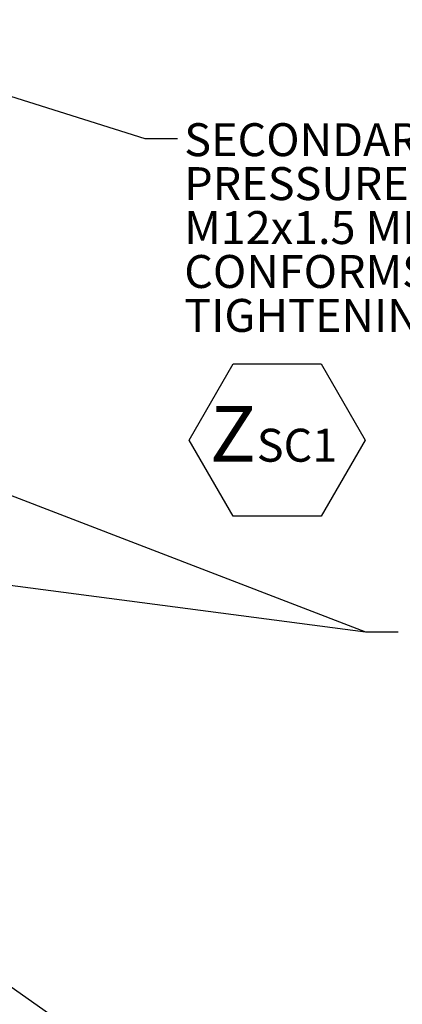
# Model space of a CAD drawing. Units: millimetres. Extents: x 11 to 1180, y 5 to 832.
# Drawn here: x 289 to 324, y 240 to 329 of the extents above; entities that cross this region are included whole.
import ezdxf

# ---------------------------------------------------------------- set-up
doc = ezdxf.new("R2010")
doc.units = ezdxf.units.MM
doc.layers.add('SLD-0', color=7, linetype='Continuous')
doc.styles.add('SLDTEXTSTYLE0', font='TXT', dxfattribs={"width": 0.605})
doc.dimstyles.new('SLDDIMSTYLE7', dxfattribs={"dimtxt": 0.18, "dimasz": 3, "dimexe": 0, "dimexo": 0.0625, "dimgap": 0, "dimtad": 0, "dimtih": 1, "dimtoh": 1, "dimdec": 0, "dimrnd": 1e-09, "dimzin": 0, "dimdsep": 46, "dimtxsty": 'Standard', "dimsah": 1, "dimcen": 0.09, "dimadec": 0, "dimazin": 0, "dimtfac": 3, "dimtdec": 0, "dimtofl": 0, "dimtmove": 0, "dimatfit": 3, "dimfxl": 0, "dimfrac": 2, "dimtolj": 1, "dimtzin": 0, "dimarcsym": 0})

# ---------------------------------------------------------------- blocks, each defined once
blk = doc.blocks.new('SW_NOTE_35')
at = {"layer": 'SLD-0', "color": 0}
for p, q in [((-1.878, 3.439), (2.127, 10.375)), ((2.127, 10.375), (10.137, 10.375)), ((10.137, 10.375), (14.141, 3.439)), ((2.127, -3.498), (-1.878, 3.439)), ((14.141, 3.439), (10.137, -3.498)), ((10.137, -3.498), (2.127, -3.498))]:
    blk.add_line(p, q, dxfattribs=at)
at = {"layer": 'SLD-0', "color": 0, "attachment_point": 1, "style": 'SLDTEXTSTYLE0'}
for s, insert, char_height in [('Z', (0, 6.548), 5.08), ('SC1', (4.262, 4.474), 3)]:
    blk.add_mtext(s, dxfattribs=dict(at, insert=insert, char_height=char_height))
blk = doc.blocks.new('SW_NOTE_36')
at = {"layer": 'SLD-0', "color": 0, "char_height": 3, "attachment_point": 1, "style": 'SLDTEXTSTYLE0'}
for s, insert in [('SECONDARY CLUTCH (FIRST)', (0.601, 1.389)), ('PRESSURE PORT', (0.601, -2.611)), ('M12x1.5 METRIC PORT', (0.601, -6.611)), ('CONFORMS TO ISO 6149', (0.601, -10.611)), ('%%p', (50.51, -14.611)), ('TIGHTENING TORQUE 16', (0.601, -14.611)), ('1.5 Nm', (53.272, -14.611))]:
    blk.add_mtext(s, dxfattribs=dict(at, insert=insert))

msp = doc.modelspace()

# ---------------------------------------------------------------- block references
at = {"layer": 'SLD-0', "color": 7}
for name, p in [('SW_NOTE_36', (303.35395538, 318.66125761)), ('SW_NOTE_35', (306.29215421, 287.75801599))]:
    msp.add_blockref(name, p, dxfattribs=at)

# ---------------------------------------------------------------- leaders
for points in [[(258.88902112, 331.66146866), (300.35395538, 318.66125761), (303.35395538, 318.66125761)], [(238.980434, 305.15129482), (320.43509128, 273.73225152), (323.43509128, 273.73225152)], [(238.58405305, 284.51523812), (320.43509128, 273.73225152), (323.43509128, 273.73225152)], [(236.65105937, 277.71842318), (301.67241379, 231.94726166), (304.67241379, 231.94726166)], [(241.46003397, 268.26097839), (301.57099391, 180.73022312), (304.57099391, 180.73022312)]]:
    msp.add_leader(points, dimstyle='SLDDIMSTYLE7', dxfattribs=at)

doc.saveas('drawing.dxf')
